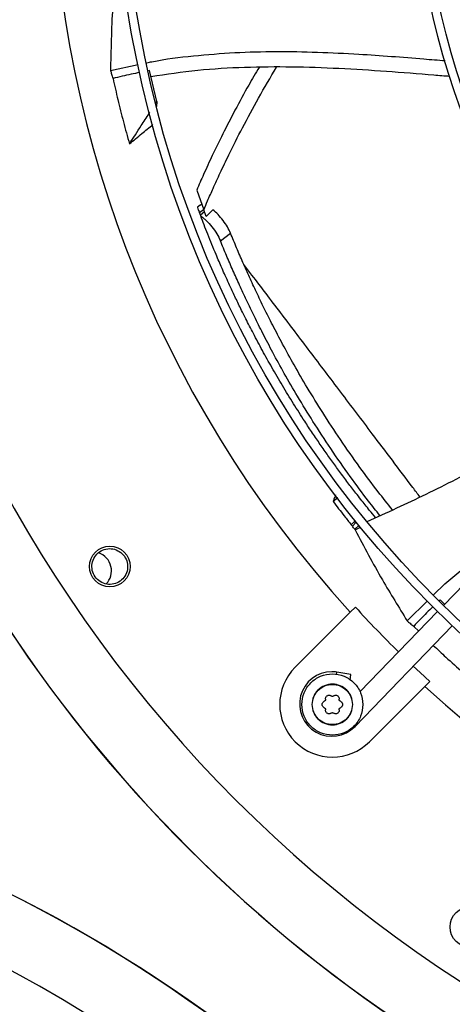
# Model space of a CAD drawing. Units: inches. Extents: x 3 to 540, y 3 to 405.
# Drawn here: x 71 to 76, y 323 to 335 of the extents above; entities that cross this region are included whole.
import ezdxf

# ---------------------------------------------------------------- set-up
doc = ezdxf.new("R2010")
doc.units = ezdxf.units.IN
doc.header["$LTSCALE"] = 48
doc.header["$MEASUREMENT"] = 0
doc.header["$PDSIZE"] = -1
doc.styles.add('SLDTEXTSTYLE0', font='TXT', dxfattribs={"width": 0.75})
doc.dimstyles.new('SLDDIMSTYLE1', dxfattribs={"dimtxt": 4, "dimasz": 9, "dimexe": 0, "dimexo": 0.0625, "dimgap": 1, "dimtad": 0, "dimtih": 1, "dimtoh": 1, "dimdec": 3, "dimrnd": 1e-09, "dimzin": 12, "dimdsep": 46, "dimtxsty": 'SLDTEXTSTYLE0', "dimsah": 1, "dimcen": 0.09, "dimadec": 0, "dimazin": 3, "dimtfac": 1, "dimtdec": 3, "dimtofl": 0, "dimtmove": 0, "dimatfit": 3, "dimfxl": 1, "dimfrac": 2, "dimtolj": 1, "dimtzin": 12, "dimarcsym": 0})

# ---------------------------------------------------------------- blocks, each defined once
blk = doc.blocks.new('_D_16')
at = {"color": 0, "lineweight": -2, "transparency": 16777216}
for p, q in [((102.364, 353.62), (34.33, 353.62)), ((34.33, 344.62), (34.33, 334.837)), ((34.33, 316.62), (34.33, 328.837)), ((127.903, 307.62), (34.33, 307.62))]:
    blk.add_line(p, q, dxfattribs=at)
at = {"color": 0, "transparency": 16777216}
for points in [[(32.83, 344.62), (35.83, 344.62), (34.33, 353.62)], [(32.83, 316.62), (35.83, 316.62), (34.33, 307.62)]]:
    blk.add_solid(points, dxfattribs=at)
at = {"layer": 'Defpoints', "color": 0, "transparency": 16777216}
for p in [(34.33, 353.62), (102.426, 353.62), (127.965, 307.62)]:
    blk.add_point(p, dxfattribs=at)
at = {"color": 0, "transparency": 16777216, "insert": (34.33, 333.837), "char_height": 4, "attachment_point": 2, "style": 'SLDTEXTSTYLE0'}
blk.add_mtext('\\A1;CM1', dxfattribs=at)

msp = doc.modelspace()

# ---------------------------------------------------------------- linework, layer by layer
at = {"color": 7, "linetype": 'Continuous', "lineweight": 25}
for p, q in [((71.8095219, 334.0497691), (72.1305274, 334.1179533)), ((72.2620438, 334.0495764), (72.2493669, 334.047003)), ((72.3464637, 333.6906891), (72.2620438, 334.0495764)), ((72.3340994, 333.6714736), (72.3464637, 333.6906891)), ((72.3464637, 333.6906891), (72.3448275, 333.6332033)), ((72.8089555, 332.6622134), (72.8916051, 332.4331209)), ((72.8506562, 332.4879516), (72.8173437, 332.4628425)), ((72.8404366, 332.4013089), (72.8896433, 332.4383981)), ((72.9006781, 332.4088108), (72.8515095, 332.3717479)), ((72.9201184, 332.3572423), (72.8916051, 332.4331209)), ((72.9957817, 332.4341013), (72.9201184, 332.3572423)), ((72.8515095, 332.3717479), (72.8404366, 332.4013089)), ((72.8553552, 332.3615347), (72.8515095, 332.3717479)), ((73.0833966, 332.0745237), (73.2016671, 332.1622247)), ((78.0090794, 330.2636347), (75.6706166, 327.8420857)), ((74.4456248, 329.0911234), (74.3903635, 329.0497426)), ((74.6473899, 328.8237874), (74.6021097, 328.7791094)), ((74.6145396, 328.7636835), (74.6598576, 328.8083988)), ((74.6425218, 328.7265815), (74.6890815, 328.7725221)), ((74.6482776, 328.7194185), (74.6425218, 328.7265815)), ((74.6482776, 328.7194185), (74.7099328, 328.7502433)), ((75.250352, 327.6638065), (75.4858855, 327.8970421)), ((75.6311418, 327.9082962), (75.620773, 327.8982122)), ((75.6849005, 327.8562394), (75.6311418, 327.9082962)), ((73.9507445, 327.1254997), (74.5904206, 327.7651758)), ((74.6491705, 327.8239256), (74.5904206, 327.7651758)), ((75.6022417, 327.7712814), (74.7027593, 326.8398401)), ((74.6452472, 326.4402318), (75.7721645, 327.6071888)), ((75.3252413, 327.6010039), (75.3831687, 327.5444247)), ((74.4298723, 327.038901), (74.4347118, 327.069456)), ((74.5984356, 327.0435247), (74.4347118, 327.069456)), ((74.5875569, 326.9748395), (74.5984356, 327.0435247)), ((75.453425, 326.9021714), (75.5121748, 326.9609213)), ((75.453425, 326.9021714), (74.8137489, 326.2624953)), ((74.6374498, 326.4477618), (74.6452472, 326.4402318))]:
    msp.add_line(p, q, dxfattribs=at)
at = {"color": 7, "linetype": 'Continuous', "lineweight": 25, "flags": 128}
msp.add_lwpolyline([(75.5121748, 326.9609213), (75.399984, 327.0643806), (75.3203356, 327.1393063)], dxfattribs=at)
at = {"color": 7, "linetype": 'Continuous', "lineweight": 25}
for centre, radius in [((84.4042326, 336.7159834), 12.5492126), ((84.4042326, 336.7159834), 12.4507874), ((84.4042326, 336.7159834), 9.0846457), ((84.4042326, 336.7159834), 8.9862205), ((71.8012483, 328.2949385), 0.2362205), ((75.9831877, 324.1129991), 0.2362205)]:
    msp.add_circle(centre, radius, dxfattribs=at)
for centre, radius, start, end in [((84.4042326, 336.7159834), 13.282615, 137.63323686, 222.36676314), ((84.4042326, 336.7159834), 15.7480315, 189.06872155, 260.93127845), ((84.4042326, 336.7159834), 16.5343843, 200.11227747, 249.88772791), ((84.4042326, 336.7159834), 16.5319238, 200.11381583, 249.88618417), ((71.6008805, 328.2457377), 0.22, 315.83135329, 70.92711542), ((84.4042326, 336.7159834), 13.1996184, 222.35019409, 225.4873103), ((74.3822467, 326.6939975), 0.6102362, 135, 315), ((74.3762028, 326.700045), 0.3740157, 90, 316), ((74.3762028, 326.700045), 0.3740157, 81, 90), ((84.4042326, 336.7159834), 13.282615, 227.63323686, 312.36676314), ((63.2364898, 309.7159834), 15.7480315, 9.06872155, 80.93127845), ((63.2364898, 309.7159834), 16.5319238, 20.11381583, 69.88618417), ((63.2364898, 309.7159834), 16.5343843, 20.11227747, 69.88772791)]:
    msp.add_arc(centre, radius, start, end, dxfattribs=at)
for points, knots in [([(71.8737319, 335.2633151), (71.8635633, 335.1541593), (71.8432262, 334.9358485), (71.8185351, 334.5297994), (71.8129973, 334.2348647), (71.8095219, 334.0497691)], [0, 0, 0, 0, 0.2713602767, 0.5427191206, 1, 1, 1, 1]), ([(72.2300494, 334.1390926), (72.2500106, 334.1434074), (72.427964, 334.1818743), (72.7689847, 334.2219444), (73.2494468, 334.2616096), (73.7301212, 334.2727844), (74.2102757, 334.2646641), (74.7819883, 334.2364683), (75.2748397, 334.1982287), (75.60796, 334.1704866), (75.6896782, 334.1636812)], [0, 0, 0, 0, 0.01764366308, 0.15729323594, 0.29597995805, 0.43429388441, 0.57260058838, 0.71108271288, 0.92912527611, 1, 1, 1, 1]), ([(71.8095219, 334.0497691), (71.8137783, 334.0359565), (71.8233692, 334.004833), (71.8331366, 333.9737412), (71.8385692, 333.956448)], [0, 0, 0, 0, 0.44379833871, 1, 1, 1, 1]), ([(72.1477166, 334.0263687), (72.1149982, 334.0199009), (72.011333, 333.9994082), (71.9087651, 333.9739032), (71.8385692, 333.956448)], [0, 0, 0, 0, 0.3156157949, 1, 1, 1, 1]), ([(75.7437539, 333.9801749), (75.6827361, 333.9850545), (75.4375544, 334.0046616), (75.0093321, 334.0389523), (74.4594229, 334.0738689), (73.9114758, 334.0931168), (73.3651367, 334.0884593), (72.8190162, 334.0568362), (72.4581406, 334.0033036), (72.277225, 333.9764665)], [0, 0, 0, 0, 0.05281190037, 0.21220856621, 0.37075326699, 0.52840780257, 0.68540818865, 0.84228753262, 1, 1, 1, 1]), ([(73.5321043, 334.0855546), (73.4920212, 334.0176231), (73.3954021, 333.8538764), (73.2559531, 333.5958328), (73.1153471, 333.3226083), (72.9945744, 333.0738426), (72.8938717, 332.8567761), (72.8353135, 332.7226058), (72.8089555, 332.6622134)], [0, 0, 0, 0, 0.1481138126, 0.3570237846, 0.5506972737, 0.7251376542, 0.8762796722, 1, 1, 1, 1]), ([(72.8916051, 332.4331209), (72.9062525, 332.467901), (72.941299, 332.5511188), (73.0044064, 332.6937277), (73.0857629, 332.8712478), (73.1980128, 333.1060998), (73.3446467, 333.3966985), (73.5271607, 333.7373704), (73.6641223, 333.9687343), (73.7344145, 334.0874761)], [0, 0, 0, 0, 0.0609169501, 0.1457549602, 0.2517622056, 0.3761848444, 0.5659976586, 0.7772589507, 1, 1, 1, 1]), ([(71.8385692, 333.956448), (71.857043, 333.8746373), (71.894986, 333.7066076), (71.9584853, 333.453739), (72.0057864, 333.2833651), (72.0294419, 333.19816)], [0, 0, 0, 0, 0.3217276449, 0.6607917383, 1, 1, 1, 1]), ([(72.0294419, 333.19816), (72.0748442, 333.2686725), (72.1503961, 333.3860092), (72.2287569, 333.5077583), (72.2617218, 333.5589901), (72.2645526, 333.5633895)], [0, 0, 0, 0, 0.5792273224, 0.9638671676, 1, 1, 1, 1]), ([(72.0294419, 333.19816), (72.0770291, 333.2377048), (72.1672196, 333.3126528), (72.2579209, 333.3873458), (72.3007654, 333.4226286)], [0, 0, 0, 0, 0.5276300796, 1, 1, 1, 1]), ([(72.8179163, 332.4621548), (72.8178105, 332.4624425), (72.8160791, 332.4671531), (72.8224562, 332.449713), (72.8343492, 332.4176966), (72.8404366, 332.4013089)], [0, 0, 0, 0, 0.030785316, 0.5039037893, 1, 1, 1, 1]), ([(72.8721419, 332.4948363), (72.8645069, 332.4943079), (72.8558482, 332.4937086), (72.8510366, 332.4876551), (72.8504677, 332.4869394)], [0, 0, 0, 0, 0.88175966899, 1, 1, 1, 1]), ([(73.2016671, 332.1622247), (73.1905705, 332.1861826), (73.168352, 332.2341533), (73.1159646, 332.3108841), (73.0561314, 332.3823504), (73.0159537, 332.4168035), (72.9957817, 332.4341013)], [0, 0, 0, 0, 0.24898458026, 0.49853943539, 0.7482323483, 1, 1, 1, 1]), ([(74.882996, 328.8622554), (74.8599135, 328.8903152), (74.8027147, 328.9598478), (74.7267202, 329.0551304), (74.6432203, 329.1617999), (74.5603342, 329.2699378), (74.4678168, 329.3938478), (74.3908761, 329.4996827), (74.3315895, 329.5828435), (74.2866159, 329.6467791), (74.2419031, 329.7112044), (74.1970345, 329.7767449), (74.1520281, 329.843409), (74.1069025, 329.9112038), (74.032638, 330.024398), (73.9301115, 330.1852471), (73.8030892, 330.3935181), (73.6832445, 330.5990918), (73.5709846, 330.8003015), (73.4702948, 330.9887397), (73.3967379, 331.1321774), (73.3459442, 331.2338397), (73.3123756, 331.3020508), (73.2777749, 331.3735332), (73.2446284, 331.4431331), (73.2129005, 331.510824), (73.1782107, 331.5859971), (73.1415939, 331.6668357), (73.1034423, 331.7528526), (73.0681296, 331.8340718), (73.028664, 331.9266137), (72.9850549, 332.0313586), (72.9383874, 332.1468625), (72.8950978, 332.2569405), (72.8682909, 332.3274904), (72.8553552, 332.3615347)], [0, 0, 0, 0, 0.0262419946, 0.06502806233, 0.08791272422, 0.12397950657, 0.1633904799, 0.19969326157, 0.21870730883, 0.23743941707, 0.25643723244, 0.27570082399, 0.29523025798, 0.31502559797, 0.33508690501, 0.39405111097, 0.45458348951, 0.5142120376, 0.56935988308, 0.62482465838, 0.67251024212, 0.6891019715, 0.70939623372, 0.72913736588, 0.74832122616, 0.76694787766, 0.78501738934, 0.81028817993, 0.83348475481, 0.85571351478, 0.87697471985, 0.90942411823, 0.94165359897, 0.9718446886, 1, 1, 1, 1]), ([(72.8553552, 332.3615347), (72.8688585, 332.3518315), (72.8900425, 332.3366091), (72.9342511, 332.2958161), (72.9864936, 332.2378341), (73.0460409, 332.1536956), (73.0709419, 332.1009202), (73.0833966, 332.0745237)], [0, 0, 0, 0, 0.1612728379, 0.2530045647, 0.5019167388, 0.750874386, 1, 1, 1, 1]), ([(74.9339736, 328.8859781), (74.889758, 328.9415997), (74.7709295, 329.0910814), (74.580159, 329.349652), (74.3647048, 329.6578779), (74.1618173, 329.9686893), (73.9831121, 330.2600383), (73.828584, 330.5269238), (73.6949602, 330.7702902), (73.5797501, 330.9904387), (73.4783333, 331.1928244), (73.3884623, 331.3796086), (73.3057715, 331.5580886), (73.2286966, 331.7306987), (73.1544031, 331.902677), (73.1070866, 332.0171903), (73.0833966, 332.0745237)], [0, 0, 0, 0, 0.0551436385, 0.1481970785, 0.2525482979, 0.3532829187, 0.4452637083, 0.5281842743, 0.6035497858, 0.6717439814, 0.7317655514, 0.7897644694, 0.8429411467, 0.894921253, 0.9473901544, 1, 1, 1, 1]), ([(75.0783653, 328.9531714), (75.0229559, 329.0225894), (74.8930964, 329.18528), (74.6918661, 329.4565108), (74.4770149, 329.7627741), (74.2745514, 330.0714809), (74.0962459, 330.3608128), (73.9420753, 330.6258279), (73.8088093, 330.8674824), (73.693993, 331.0860658), (73.5930094, 331.2870114), (73.5036361, 331.4724519), (73.4215246, 331.6496263), (73.3451355, 331.8209577), (73.2716355, 331.9916923), (73.22502, 332.1053071), (73.2016671, 332.1622247)], [0, 0, 0, 0, 0.0682320471, 0.1599110985, 0.2627242098, 0.3619625389, 0.4525901536, 0.5343149711, 0.6086096507, 0.6758568877, 0.7350647251, 0.7922978257, 0.8447876976, 0.8961102006, 0.9479543342, 1, 1, 1, 1]), ([(75.3982274, 329.1020205), (75.3704827, 329.1388263), (75.1815044, 329.389522), (74.8747254, 329.7960781), (74.4783295, 330.3209645), (74.1233069, 330.7902684), (73.7801241, 331.2424403), (73.5242756, 331.5790911), (73.3869429, 331.7575664), (73.3557837, 331.7980603)], [0, 0, 0, 0, 0.03734376114, 0.25436053177, 0.42800157168, 0.60166443284, 0.77534338975, 0.94902808046, 1, 1, 1, 1]), ([(74.7866344, 328.8174132), (75.0147484, 328.9213125), (75.4789784, 329.132756), (76.1634731, 329.4865736), (76.8411905, 329.8681094), (77.388824, 330.1979074), (77.7058476, 330.4072664), (77.8071074, 330.4741372)], [0, 0, 0, 0, 0.2184913625, 0.4446472952, 0.6698454024, 0.8945460445, 1, 1, 1, 1]), ([(74.4193481, 329.1257273), (74.4161529, 329.1174376), (74.4064132, 329.0921691), (74.3968137, 329.0667934), (74.3903635, 329.0497426)], [0, 0, 0, 0, 0.32806504835, 1, 1, 1, 1]), ([(74.3903635, 329.0497426), (74.4118141, 329.0216955), (74.4547154, 328.9656014), (74.5252035, 328.8753094), (74.5746802, 328.8134198), (74.6021091, 328.7791093)], [0, 0, 0, 0, 0.3082547207, 0.6165094432, 1, 1, 1, 1]), ([(74.6021091, 328.7791095), (74.6082023, 328.7851935), (74.6234475, 328.8004154), (74.6387632, 328.8155719), (74.6479575, 328.8246706)], [0, 0, 0, 0, 0.3996833352, 1, 1, 1, 1]), ([(74.6145396, 328.7636835), (74.6124665, 328.7662533), (74.6083203, 328.771393), (74.6041801, 328.7765375), (74.60211, 328.7791098)], [0, 0, 0, 0, 0.4999998612, 1, 1, 1, 1]), ([(74.6425218, 328.7265815), (74.637839, 328.7327633), (74.6284733, 328.7451271), (74.6191842, 328.7574979), (74.6145396, 328.7636835)], [0, 0, 0, 0, 0.4999876341, 1, 1, 1, 1]), ([(75.5528962, 327.963399), (75.568326, 327.9787979), (75.6981709, 328.1083824), (75.9648622, 328.3267196), (76.2828496, 328.5741195), (76.483295, 328.7082155), (76.5503455, 328.7530716)], [0, 0, 0, 0, 0.0513327405, 0.4319740544, 0.8099909365, 1, 1, 1, 1]), ([(74.6482776, 328.7194185), (74.6987373, 328.6220933), (74.7996565, 328.4274434), (74.9984113, 328.072505), (75.1532059, 327.821397), (75.250352, 327.6638065)], [0, 0, 0, 0, 0.271360889, 0.5427203453, 1, 1, 1, 1]), ([(71.6735574, 328.1315016), (71.6540241, 328.1507369), (71.6149569, 328.1892082), (71.590176, 328.2698481), (71.5963794, 328.3525294), (71.634343, 328.4267561), (71.6976535, 328.4805516), (71.7759496, 328.5055244), (71.8592044, 328.5005543), (71.9054594, 328.4722152), (71.9286509, 328.4580064)], [0, 0, 0, 0, 0.1255090418, 0.2510224724, 0.3765353041, 0.5020511758, 0.6273796377, 0.751600685, 0.8754567323, 1, 1, 1, 1]), ([(71.9286509, 328.4580064), (71.9480521, 328.4389031), (71.9868373, 328.4007133), (72.0116757, 328.3208747), (72.0061125, 328.2389537), (71.9692438, 328.1648502), (71.906621, 328.1102228), (71.827965, 328.0841779), (71.7437423, 328.0886614), (71.6969519, 328.1172218), (71.6735574, 328.1315016)], [0, 0, 0, 0, 0.1247343557, 0.2493579645, 0.3735720182, 0.4979901106, 0.6233615685, 0.7489096655, 0.8744583559, 1, 1, 1, 1]), ([(75.5515706, 327.8309111), (75.526178, 327.8064767), (75.4486735, 327.731897), (75.3748668, 327.6536291), (75.3252413, 327.6010039)], [0, 0, 0, 0, 0.3276285535, 1, 1, 1, 1]), ([(75.250352, 327.6638065), (75.2614003, 327.6544878), (75.2862954, 327.6334902), (75.3113217, 327.6126149), (75.3252413, 327.6010039)], [0, 0, 0, 0, 0.4437983387, 1, 1, 1, 1]), ([(75.5530749, 327.3803149), (75.6013888, 327.3345821), (75.7139247, 327.2280584), (75.8297028, 327.1250627), (75.8957751, 327.0662851)], [0, 0, 0, 0, 0.4293203541, 1, 1, 1, 1]), ([(74.2641365, 326.6939975), (74.2644579, 326.6978553), (74.2651131, 326.7057187), (74.2702757, 326.7162907), (74.2781454, 326.7255309), (74.2852204, 326.7292442), (74.2890069, 326.7312315)], [0, 0, 0, 0, 0.2407835832, 0.4908004814, 0.7274805816, 1, 1, 1, 1]), ([(74.3033812, 326.7561285), (74.3034757, 326.7535054), (74.3036602, 326.7483826), (74.300739, 326.7410539), (74.2958523, 326.7348614), (74.2913252, 326.7324608), (74.2890069, 326.7312315)], [0, 0, 0, 0, 0.2560671591, 0.5000919121, 0.7440018068, 1, 1, 1, 1]), ([(74.3033812, 326.7561285), (74.3032109, 326.7603967), (74.3028927, 326.7683729), (74.3069333, 326.7798511), (74.3136043, 326.7894405), (74.3229228, 326.796773), (74.3338381, 326.8011334), (74.3454352, 326.8021482), (74.3574043, 326.7999664), (74.3642334, 326.7956582), (74.3678724, 326.7933625)], [0, 0, 0, 0, 0.1362221638, 0.254560066, 0.3795626108, 0.4999789485, 0.6208383875, 0.7425523661, 0.8628127501, 1, 1, 1, 1]), ([(74.3966209, 326.7933625), (74.394397, 326.7919694), (74.3900537, 326.7892486), (74.3822469, 326.7881134), (74.3744399, 326.7892485), (74.3700966, 326.7919693), (74.3678724, 326.7933625)], [0, 0, 0, 0, 0.25602108816, 0.50000200791, 0.74395522789, 1, 1, 1, 1]), ([(74.3966209, 326.7933625), (74.4002597, 326.7956581), (74.4070881, 326.7999658), (74.4190442, 326.8021458), (74.4306776, 326.8011334), (74.4416458, 326.796742), (74.4506962, 326.7895662), (74.4573649, 326.7801898), (74.4615901, 326.768794), (74.461277, 326.7604965), (74.4611122, 326.7561285)], [0, 0, 0, 0, 0.1371814004, 0.2574352257, 0.3787760101, 0.5011561634, 0.6221892726, 0.7353567964, 0.8606854928, 1, 1, 1, 1]), ([(74.4754865, 326.7312315), (74.4731684, 326.7324607), (74.4686414, 326.7348611), (74.4637547, 326.7410533), (74.4608332, 326.7483823), (74.4610177, 326.7535051), (74.4611122, 326.7561285)], [0, 0, 0, 0, 0.2559693634, 0.4999021575, 0.7439040799, 1, 1, 1, 1]), ([(74.4754865, 326.7312315), (74.4792721, 326.7292448), (74.4863462, 326.7255322), (74.4942159, 326.7162933), (74.4993799, 326.7057208), (74.5000353, 326.6978561), (74.5003569, 326.6939975)], [0, 0, 0, 0, 0.2724544512, 0.5091246677, 0.7591627726, 1, 1, 1, 1]), ([(74.2890069, 326.6567634), (74.2852207, 326.6587505), (74.2781457, 326.6624638), (74.2702761, 326.6717037), (74.2651132, 326.6822759), (74.2644579, 326.6901394), (74.2641365, 326.6939975)], [0, 0, 0, 0, 0.2724949379, 0.5091977906, 0.759198242, 1, 1, 1, 1]), ([(74.2890069, 326.6567634), (74.2913249, 326.6555343), (74.295852, 326.6531339), (74.3007387, 326.6469416), (74.3036602, 326.6396127), (74.3034756, 326.6344899), (74.3033812, 326.6318665)], [0, 0, 0, 0, 0.2559693634, 0.4999021575, 0.7439040799, 1, 1, 1, 1]), ([(74.3678724, 326.5946324), (74.3642604, 326.5923505), (74.3575105, 326.5880861), (74.3455481, 326.5858471), (74.3339077, 326.5868309), (74.3229128, 326.5912306), (74.3136049, 326.5985538), (74.3069338, 326.6081428), (74.3028928, 326.6196216), (74.3032109, 326.6275979), (74.3033812, 326.6318665)], [0, 0, 0, 0, 0.1362476952, 0.2546115654, 0.3796046541, 0.5000168886, 0.6204159484, 0.7454382418, 0.8637653631, 1, 1, 1, 1]), ([(74.3678724, 326.5946324), (74.3700965, 326.5960256), (74.3744398, 326.5987464), (74.3822467, 326.5998815), (74.3900536, 326.5987464), (74.3943969, 326.5960256), (74.3966209, 326.5946324)], [0, 0, 0, 0, 0.256033529, 0.5000000076, 0.7439676651, 1, 1, 1, 1]), ([(74.4611122, 326.6318665), (74.4612825, 326.6275982), (74.4616006, 326.6196221), (74.4575601, 326.6081438), (74.4508892, 326.5985545), (74.441582, 326.5912314), (74.4305868, 326.5868312), (74.4189468, 326.5858469), (74.4069835, 326.5880859), (74.4002334, 326.5923503), (74.3966209, 326.5946324)], [0, 0, 0, 0, 0.1362221052, 0.2545599564, 0.3795624475, 0.4999787333, 0.6203714991, 0.745382487, 0.8637370719, 1, 1, 1, 1]), ([(74.4611122, 326.6318665), (74.4610177, 326.6344896), (74.4608332, 326.6396123), (74.4637544, 326.646941), (74.4686411, 326.6531336), (74.4731682, 326.6555341), (74.4754865, 326.6567634)], [0, 0, 0, 0, 0.2560671591, 0.5000919121, 0.7440018068, 1, 1, 1, 1]), ([(74.5003569, 326.6939975), (74.5000354, 326.6901391), (74.49938, 326.6822745), (74.4942163, 326.6717022), (74.4863465, 326.662463), (74.4792724, 326.6587504), (74.4754865, 326.6567634)], [0, 0, 0, 0, 0.2408199562, 0.4908756017, 0.7275220998, 1, 1, 1, 1])]:
    msp.add_open_spline(points, degree=3, knots=knots, dxfattribs=at)
for points in [[(74.027916, 326.6939975), (74.0332421, 326.740373), (74.0438944, 326.8331241), (74.1258331, 326.95107), (74.2429553, 327.0298789), (74.3822467, 327.0575529), (74.521538, 327.0298789), (74.6386603, 326.95107), (74.720599, 326.8331241), (74.7312513, 326.740373), (74.7365774, 326.6939975)], [(74.6184672, 326.6939975), (74.6149164, 326.7249145), (74.6078149, 326.7867486), (74.5531891, 326.8653791), (74.4751076, 326.9179184), (74.3822467, 326.9363677), (74.2893858, 326.9179184), (74.2113043, 326.8653791), (74.1566785, 326.7867486), (74.149577, 326.7249145), (74.1460262, 326.6939975)], [(74.1494707, 326.6939975), (74.1529696, 326.7244637), (74.1599676, 326.7853961), (74.2137969, 326.8628801), (74.2907398, 326.9146533), (74.3822467, 326.9328336), (74.4737535, 326.9146533), (74.5506965, 326.8628801), (74.6045258, 326.7853961), (74.6115237, 326.7244637), (74.6150227, 326.6939975)], [(74.7365774, 326.6939975), (74.7312513, 326.6476219), (74.720599, 326.5548709), (74.6386603, 326.436925), (74.521538, 326.3581161), (74.3822467, 326.3304421), (74.2429553, 326.3581161), (74.1258331, 326.436925), (74.0438944, 326.5548709), (74.0332421, 326.6476219), (74.027916, 326.6939975)], [(74.1460262, 326.6939975), (74.149577, 326.6630805), (74.1566785, 326.6012464), (74.2113043, 326.5226158), (74.2893858, 326.4700766), (74.3822467, 326.4516272), (74.4751076, 326.4700766), (74.5531891, 326.5226158), (74.6078149, 326.6012464), (74.6149164, 326.6630805), (74.6184672, 326.6939975)], [(74.6150227, 326.6939975), (74.6115237, 326.6635313), (74.6045258, 326.6025989), (74.5506965, 326.5251148), (74.4737535, 326.4733417), (74.3822467, 326.4551613), (74.2907398, 326.4733417), (74.2137969, 326.5251148), (74.1599676, 326.6025989), (74.1529696, 326.6635313), (74.1494707, 326.6939975)]]:
    msp.add_open_spline(points, degree=3, dxfattribs=at)

# ---------------------------------------------------------------- dimensions: what is measured, and where the dimension line sits
dim = msp.add_linear_dim(base=(34.330217, 353.6198795), p1=(127.9654127, 307.6198795), p2=(102.4262326, 353.6198795), angle=90, text='CM1', dimstyle='SLDDIMSTYLE1')
dim.commit()
dim.dimension.update_dxf_attribs({"geometry": '_D_16', "text_midpoint": (34.330217, 331.8366911), "dimtype": 160})

doc.saveas('drawing.dxf')
